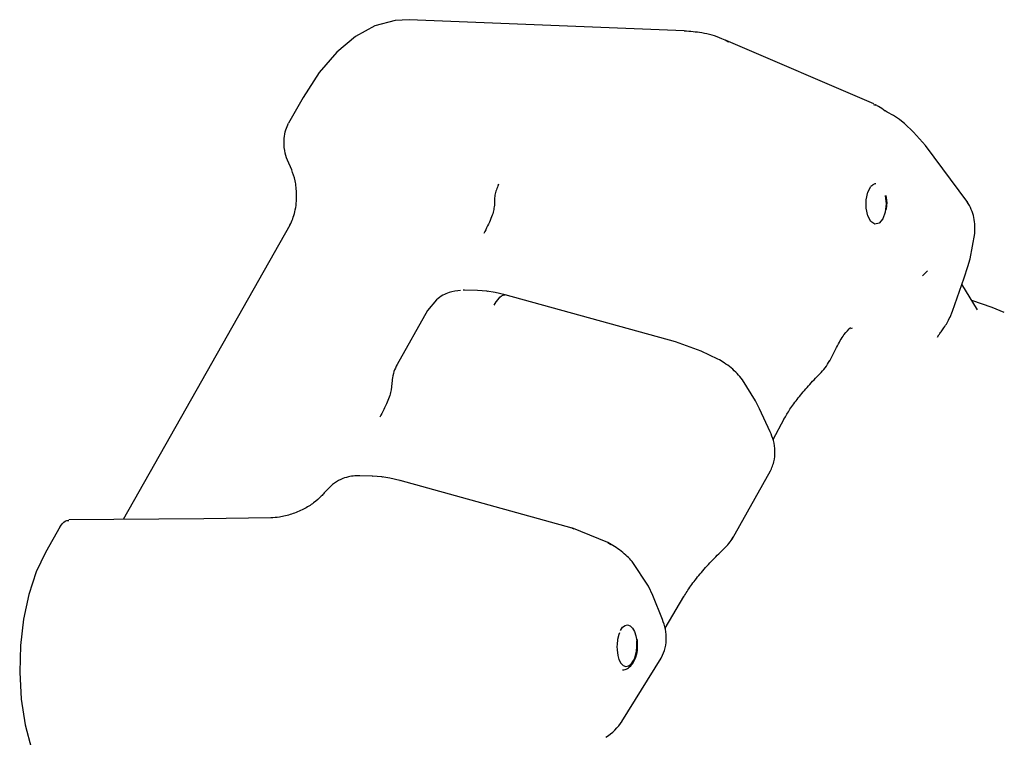
# Model space of a CAD drawing. Units: millimetres. Extents: x 742 to 1261, y 692 to 1418.
# Drawn here: x 1016 to 1024, y 1143 to 1149 of the extents above; entities that cross this region are included whole.
import ezdxf

# ---------------------------------------------------------------- set-up
doc = ezdxf.new("R2010")
doc.units = ezdxf.units.MM
doc.header["$LTSCALE"] = 100

msp = doc.modelspace()

# ---------------------------------------------------------------- linework, layer by layer
at = {"color": 7, "linetype": 'Continuous', "lineweight": 25}
for p, q in [((1021.5914, 1148.4783), (1019.482, 1148.5634)), ((1023.0452, 1147.9176), (1021.9132, 1148.4042)), ((1018.6705, 1147.9678), (1018.5583, 1147.7696)), ((1023.0435, 1147.9136), (1023.0582, 1147.9083)), ((1023.0678, 1147.9049), (1023.0536, 1147.9138)), ((1023.7659, 1147.1611), (1023.4417, 1147.5996)), ((1018.5825, 1147.4116), (1018.5494, 1147.4865)), ((1020.1386, 1147.1962), (1020.138, 1147.1559)), ((1020.1365, 1147.1412), (1020.1355, 1147.1294)), ((1020.1363, 1147.1757), (1020.1365, 1147.1412)), ((1018.5694, 1146.9888), (1017.2915, 1144.7312)), ((1023.7849, 1146.7307), (1023.8192, 1146.9239)), ((1023.7376, 1146.584), (1023.767, 1146.6711)), ((1023.767, 1146.6711), (1023.7849, 1146.7307)), ((1023.419, 1146.5983), (1023.4574, 1146.6369)), ((1023.6494, 1146.3279), (1023.7376, 1146.584)), ((1023.8404, 1146.338), (1023.721, 1146.5357)), ((1019.908, 1146.4893), (1019.8964, 1146.4889)), ((1020.0065, 1146.4864), (1019.9066, 1146.4894)), ((1020.0795, 1146.4821), (1020.008, 1146.4863)), ((1020.1439, 1146.4721), (1020.0795, 1146.4821)), ((1020.2188, 1146.4537), (1020.1439, 1146.4721)), ((1021.5262, 1146.0922), (1020.2203, 1146.4533)), ((1019.6932, 1146.4163), (1019.6243, 1146.3325)), ((1023.9523, 1146.3561), (1023.7966, 1146.4105)), ((1024.0463, 1146.3179), (1023.9523, 1146.3561)), ((1019.6245, 1146.3327), (1019.3905, 1145.9194)), ((1023.6302, 1146.2817), (1023.6494, 1146.3279)), ((1022.8797, 1146.1993), (1022.8681, 1146.1931)), ((1023.5336, 1146.1297), (1023.5437, 1146.1465)), ((1021.7217, 1146.0224), (1021.5247, 1146.0926)), ((1021.8493, 1145.9614), (1021.7217, 1146.0224)), ((1022.7076, 1145.9489), (1022.7601, 1146.0506)), ((1019.355, 1145.8218), (1019.3448, 1145.7255)), ((1022.1396, 1145.6407), (1022.0385, 1145.803)), ((1022.1697, 1145.5801), (1022.1396, 1145.6407)), ((1022.2516, 1145.4037), (1022.1697, 1145.5801)), ((1022.2729, 1145.3442), (1022.3586, 1145.5038)), ((1021.9589, 1144.581), (1022.2545, 1145.1037)), ((1018.8944, 1144.9995), (1018.8308, 1144.9349)), ((1019.2009, 1145.0633), (1019.1034, 1145.0662)), ((1019.274, 1145.0588), (1019.2017, 1145.0632)), ((1019.3361, 1145.0492), (1019.274, 1145.0588)), ((1019.274, 1145.0588), (1019.2789, 1145.0582)), ((1019.4124, 1145.0307), (1019.3361, 1145.0492)), ((1019.4124, 1145.0307), (1019.4148, 1145.0302)), ((1020.7336, 1144.6655), (1019.4148, 1145.0302)), ((1017.9078, 1144.7371), (1016.8736, 1144.7273)), ((1018.4217, 1144.7437), (1017.9077, 1144.7371)), ((1016.8077, 1144.677), (1016.6955, 1144.4788)), ((1021.0074, 1144.5545), (1020.7313, 1144.666)), ((1021.8941, 1144.5041), (1021.8927, 1144.5028)), ((1021.8941, 1144.5041), (1021.8987, 1144.5085)), ((1021.3186, 1144.2187), (1021.1922, 1144.4093)), ((1021.351, 1144.1475), (1021.3186, 1144.2187)), ((1021.4251, 1143.964), (1021.351, 1144.1475)), ((1021.445, 1143.8987), (1021.5893, 1144.1417)), ((1021.2348, 1143.7594), (1021.2332, 1143.8121)), ((1021.1142, 1143.183), (1021.4154, 1143.667))]:
    msp.add_line(p, q, dxfattribs=at)
at = {"color": 7, "linetype": 'Continuous', "lineweight": 25, "flags": 128}
for points in [[(1019.482, 1148.5634), (1019.3749, 1148.558), (1019.2209, 1148.5161), (1019.071, 1148.4344), (1018.9277, 1148.3143), (1018.7934, 1148.1579), (1018.6705, 1147.9678)], [(1023.1321, 1147.2144), (1023.1393, 1147.1516), (1023.1331, 1147.0883), (1023.1145, 1147.0357), (1023.0867, 1147.0029), (1023.0547, 1146.9957), (1023.024, 1147.0153), (1023, 1147.0583), (1022.9869, 1147.1172), (1022.9869, 1147.1816), (1023.0001, 1147.2404), (1023.0242, 1147.2832)], [(1020.1385, 1147.1959), (1020.1382, 1147.1942), (1020.1368, 1147.1688)], [(1020.0796, 1146.4821), (1020.0812, 1146.4819), (1020.0835, 1146.4816)], [(1020.1359, 1146.3754), (1020.1504, 1146.3993), (1020.1648, 1146.4192), (1020.1788, 1146.4348), (1020.1921, 1146.446), (1020.2045, 1146.4524), (1020.2159, 1146.4541), (1020.2203, 1146.4533)], [(1019.2017, 1145.0632), (1019.203, 1145.0632), (1019.2059, 1145.0629)], [(1020.7336, 1144.6655), (1020.7373, 1144.6641), (1020.7461, 1144.6574)], [(1021.0074, 1144.5545), (1021.0152, 1144.5505), (1021.029, 1144.539)], [(1016.6955, 1144.4788), (1016.6244, 1144.329), (1016.5675, 1144.1566), (1016.5265, 1143.967), (1016.5028, 1143.7659), (1016.4971, 1143.5597), (1016.5095, 1143.3546), (1016.5396, 1143.157), (1016.5866, 1142.973), (1016.6489, 1142.8083), (1016.7247, 1142.668), (1016.8115, 1142.5563), (1016.9069, 1142.4768), (1017.0077, 1142.4318)], [(1021.3185, 1144.2187), (1021.3146, 1144.2256), (1021.3139, 1144.2269)], [(1021.1037, 1143.8808), (1021.1198, 1143.9046), (1021.1384, 1143.919), (1021.1583, 1143.9228), (1021.1779, 1143.9159), (1021.196, 1143.8988), (1021.2111, 1143.8726), (1021.2221, 1143.8393), (1021.2283, 1143.8013)], [(1021.0965, 1143.863), (1021.0906, 1143.8482), (1021.0818, 1143.8117), (1021.077, 1143.7714), (1021.0764, 1143.7567), (1021.0768, 1143.7306), (1021.0825, 1143.6873), (1021.0915, 1143.6567), (1021.1063, 1143.6291), (1021.1242, 1143.6116), (1021.1445, 1143.6046), (1021.1661, 1143.6088), (1021.1844, 1143.6219), (1021.204, 1143.649), (1021.2131, 1143.6693), (1021.2259, 1143.7195), (1021.2295, 1143.7595), (1021.2283, 1143.8013), (1021.2283, 1143.8013)]]:
    msp.add_lwpolyline(points, dxfattribs=at)
at = {"color": 7, "linetype": 'Continuous', "lineweight": 25}
msp.add_arc((1020.7776, 1143.3991), 0.4, 302.4309, 327.71935, dxfattribs=at)
for points, knots in [([(1021.9323, 1148.3923), (1021.9154, 1148.4009), (1021.8507, 1148.434), (1021.736, 1148.4658), (1021.6377, 1148.4724), (1021.5927, 1148.4755)], [0, 0, 0, 0, 0.161264, 0.61611, 1, 1, 1, 1]), ([(1023.0678, 1147.9049), (1023.0725, 1147.9034), (1023.0943, 1147.8965), (1023.1161, 1147.8782), (1023.1332, 1147.8639)], [0, 0, 0, 0, 0.215871, 1, 1, 1, 1]), ([(1023.4417, 1147.5996), (1023.3817, 1147.668), (1023.2841, 1147.7796), (1023.1753, 1147.8404), (1023.1332, 1147.8639)], [0, 0, 0, 0, 0.613625, 1, 1, 1, 1]), ([(1018.5494, 1147.4865), (1018.5414, 1147.5102), (1018.5246, 1147.5594), (1018.5227, 1147.6457), (1018.535, 1147.7197), (1018.5507, 1147.7534), (1018.5583, 1147.7696)], [0, 0, 0, 0, 0.270084, 0.562336, 0.789747, 1, 1, 1, 1]), ([(1018.5694, 1146.9888), (1018.5836, 1147.0208), (1018.6131, 1147.0876), (1018.6239, 1147.2148), (1018.6125, 1147.3291), (1018.5922, 1147.3848), (1018.5825, 1147.4116)], [0, 0, 0, 0, 0.270386, 0.562386, 0.789606, 1, 1, 1, 1]), ([(1020.1603, 1147.28), (1020.1546, 1147.2658), (1020.143, 1147.2371), (1020.1401, 1147.21), (1020.1386, 1147.1962)], [0, 0, 0, 0, 0.492861, 1, 1, 1, 1]), ([(1020.1676, 1147.3001), (1020.1675, 1147.3007), (1020.1672, 1147.3037), (1020.1637, 1147.2912), (1020.1609, 1147.2814)], [0, 0, 0, 0, 0.207267, 1, 1, 1, 1]), ([(1023.0607, 1147.3042), (1023.0586, 1147.3043), (1023.0531, 1147.3045), (1023.0458, 1147.3009), (1023.0356, 1147.2948), (1023.029, 1147.2881), (1023.0242, 1147.2832)], [0, 0, 0, 0, 0.1632815, 0.4275377, 0.5823175, 1, 1, 1, 1]), ([(1023.1416, 1147.1087), (1023.1432, 1147.1189), (1023.1489, 1147.1535), (1023.1471, 1147.1935), (1023.1397, 1147.2157), (1023.1396, 1147.2158)], [0, 0, 0, 0, 0.295662, 0.996952, 1, 1, 1, 1]), ([(1020.1354, 1147.129), (1020.133, 1147.1155), (1020.1279, 1147.0869), (1020.1037, 1147.0163), (1020.0751, 1146.9625), (1020.055, 1146.9248)], [0, 0, 0, 0, 0.208311, 0.4446, 1, 1, 1, 1]), ([(1023.8192, 1146.9239), (1023.8204, 1146.9436), (1023.823, 1146.9845), (1023.8141, 1147.0476), (1023.7953, 1147.111), (1023.773, 1147.1485), (1023.7615, 1147.1676)], [0, 0, 0, 0, 0.226763, 0.469785, 0.728493, 1, 1, 1, 1]), ([(1019.8773, 1146.4882), (1019.8479, 1146.4847), (1019.8016, 1146.4792), (1019.7388, 1146.4513), (1019.7089, 1146.4283), (1019.6932, 1146.4163)], [0, 0, 0, 0, 0.451631, 0.710817, 1, 1, 1, 1]), ([(1023.5437, 1146.1465), (1023.5497, 1146.1543), (1023.5627, 1146.1711), (1023.5853, 1146.2029), (1023.6094, 1146.2405), (1023.623, 1146.2675), (1023.6302, 1146.2817)], [0, 0, 0, 0, 0.196044, 0.428854, 0.699408, 1, 1, 1, 1]), ([(1022.7601, 1146.0506), (1022.7794, 1146.086), (1022.8172, 1146.1556), (1022.8515, 1146.188), (1022.8683, 1146.2039)], [0, 0, 0, 0, 0.5093467, 1, 1, 1, 1]), ([(1019.3904, 1145.9192), (1019.3815, 1145.9015), (1019.3625, 1145.8634), (1019.357, 1145.823), (1019.3541, 1145.8015)], [0, 0, 0, 0, 0.465819, 1, 1, 1, 1]), ([(1022.0385, 1145.803), (1022.026, 1145.8186), (1022.0014, 1145.8495), (1021.9524, 1145.8938), (1021.9004, 1145.9325), (1021.866, 1145.9519), (1021.8493, 1145.9614)], [0, 0, 0, 0, 0.2621255, 0.5188453, 0.7659252, 1, 1, 1, 1]), ([(1022.6323, 1145.8484), (1022.6462, 1145.863), (1022.6753, 1145.894), (1022.6968, 1145.9305), (1022.7081, 1145.9497)], [0, 0, 0, 0, 0.474504, 1, 1, 1, 1]), ([(1022.3571, 1145.501), (1022.3713, 1145.5254), (1022.4001, 1145.575), (1022.4659, 1145.6638), (1022.5445, 1145.7577), (1022.6026, 1145.8176), (1022.6323, 1145.8484)], [0, 0, 0, 0, 0.236264, 0.47958, 0.733541, 1, 1, 1, 1]), ([(1019.3448, 1145.7255), (1019.3415, 1145.7111), (1019.3345, 1145.6805), (1019.3075, 1145.6084), (1019.2783, 1145.5545), (1019.2579, 1145.5166)], [0, 0, 0, 0, 0.209273, 0.445929, 1, 1, 1, 1]), ([(1022.2465, 1145.0894), (1022.2591, 1145.1164), (1022.2836, 1145.1691), (1022.2904, 1145.2545), (1022.2799, 1145.3336), (1022.2606, 1145.3812), (1022.2516, 1145.4037)], [0, 0, 0, 0, 0.276912, 0.539556, 0.782617, 1, 1, 1, 1]), ([(1019.105, 1145.0661), (1019.092, 1145.0661), (1019.0637, 1145.0661), (1019.0133, 1145.0579), (1018.9535, 1145.0394), (1018.9156, 1145.0137), (1018.8944, 1144.9995)], [0, 0, 0, 0, 0.186752, 0.404951, 0.668963, 1, 1, 1, 1]), ([(1018.8309, 1144.935), (1018.8241, 1144.9266), (1018.8043, 1144.9022), (1018.7529, 1144.8571), (1018.6739, 1144.8083), (1018.5824, 1144.7701), (1018.4938, 1144.7479), (1018.4437, 1144.745), (1018.4217, 1144.7437)], [0, 0, 0, 0, 0.094463, 0.276065, 0.463514, 0.655614, 0.848794, 1, 1, 1, 1]), ([(1016.8077, 1144.677), (1016.8194, 1144.6943), (1016.8394, 1144.7236), (1016.864, 1144.7228), (1016.8741, 1144.7224)], [0, 0, 0, 0, 0.588411, 1, 1, 1, 1]), ([(1021.1922, 1144.4093), (1021.1804, 1144.4223), (1021.1567, 1144.4485), (1021.1098, 1144.4885), (1021.0585, 1144.5254), (1021.0242, 1144.5449), (1021.0074, 1144.5545)], [0, 0, 0, 0, 0.251502, 0.50525, 0.756818, 1, 1, 1, 1]), ([(1021.8971, 1144.5071), (1021.9101, 1144.5203), (1021.9365, 1144.5474), (1021.9568, 1144.5791), (1021.9672, 1144.5953)], [0, 0, 0, 0, 0.489341, 1, 1, 1, 1]), ([(1021.588, 1144.1394), (1021.6051, 1144.1664), (1021.6401, 1144.2214), (1021.7144, 1144.3155), (1021.8002, 1144.4125), (1021.8615, 1144.4723), (1021.8929, 1144.503)], [0, 0, 0, 0, 0.232916, 0.475227, 0.73055, 1, 1, 1, 1]), ([(1021.4075, 1143.6541), (1021.42, 1143.6781), (1021.4454, 1143.7263), (1021.4572, 1143.8077), (1021.4515, 1143.8889), (1021.4337, 1143.9396), (1021.4251, 1143.964)], [0, 0, 0, 0, 0.254092, 0.512815, 0.765934, 1, 1, 1, 1]), ([(1021.1177, 1143.5789), (1021.1216, 1143.5786), (1021.1388, 1143.5773), (1021.1677, 1143.5936), (1021.1994, 1143.6253), (1021.2232, 1143.6768), (1021.2362, 1143.7264), (1021.2349, 1143.7556), (1021.2348, 1143.7594)], [0, 0, 0, 0, 0.0538218, 0.2372046, 0.4303349, 0.6756653, 0.9577921, 1, 1, 1, 1])]:
    msp.add_open_spline(points, degree=3, knots=knots, dxfattribs=at)

doc.saveas('drawing.dxf')
